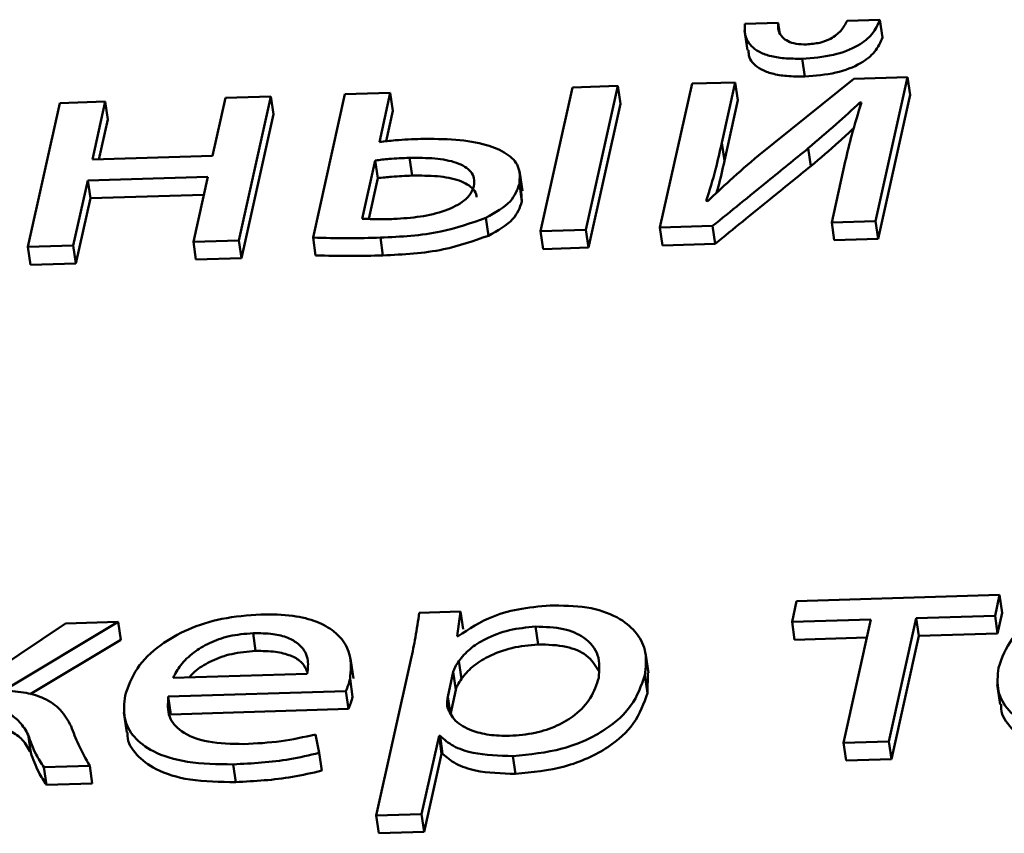
# Paper-space layout 'Лист1' of a CAD drawing. Units: millimetres. Extents: x -4123 to 3339, y -3546 to 2531.
# Drawn here: x -2976 to -2972, y 1945 to 1948 of the extents above; entities that cross this region are included whole.
import ezdxf

# ---------------------------------------------------------------- set-up
doc = ezdxf.new("R2010")
doc.units = ezdxf.units.MM

psp = doc.layouts.new('Лист1')

# ---------------------------------------------------------------- linework, layer by layer
at = {"color": 7, "linetype": 'Continuous', "lineweight": 50}
for p, q in [((-2972.5747, 1948.3528), (-2972.73, 1948.348)), ((-2972.5747, 1948.3528), (-2972.5685, 1948.3106)), ((-2972.1004, 1948.3673), (-2972.2533, 1948.3626)), ((-2972.1004, 1948.3673), (-2972.0883, 1948.2846)), ((-2972.7313, 1948.3177), (-2972.7178, 1948.2247)), ((-2972.4621, 1948.1858), (-2972.4501, 1948.103)), ((-2971.9715, 1948.1001), (-2972.2216, 1948.0925)), ((-2972.1208, 1947.4297), (-2971.9715, 1948.1001)), ((-2971.9715, 1948.1001), (-2971.9594, 1948.0174)), ((-2973.5325, 1948.0523), (-2973.6818, 1947.3819)), ((-2973.3213, 1948.0588), (-2973.5325, 1948.0523)), ((-2973.4705, 1947.3884), (-2973.3213, 1948.0588)), ((-2973.3213, 1948.0588), (-2973.3092, 1947.9761)), ((-2972.9756, 1948.0694), (-2973.1249, 1947.399)), ((-2972.774, 1948.0756), (-2972.9756, 1948.0694)), ((-2972.8369, 1947.7931), (-2972.774, 1948.0756)), ((-2972.774, 1948.0756), (-2972.762, 1947.9929)), ((-2972.2216, 1948.0925), (-2972.6663, 1947.735)), ((-2974.9384, 1948.0093), (-2975.1497, 1948.0028)), ((-2975.0877, 1947.3389), (-2974.9384, 1948.0093)), ((-2974.9384, 1948.0093), (-2974.9264, 1947.9266)), ((-2974.5928, 1948.0199), (-2974.7414, 1947.3522)), ((-2974.3815, 1948.0264), (-2974.5928, 1948.0199)), ((-2974.4324, 1947.7977), (-2974.3815, 1948.0264)), ((-2974.3815, 1948.0264), (-2974.3695, 1947.9436)), ((-2972.1087, 1947.347), (-2971.9594, 1948.0174)), ((-2975.9206, 1947.9792), (-2976.0698, 1947.3088)), ((-2975.7094, 1947.9857), (-2975.9206, 1947.9792)), ((-2975.7696, 1947.7155), (-2975.7094, 1947.9857)), ((-2975.7094, 1947.9857), (-2975.6974, 1947.903)), ((-2975.1497, 1948.0028), (-2975.2098, 1947.7326)), ((-2973.4585, 1947.3056), (-2973.3092, 1947.9761)), ((-2972.8248, 1947.7104), (-2972.762, 1947.9929)), ((-2972.1931, 1947.9821), (-2972.1858, 1947.9823)), ((-2972.1931, 1947.9821), (-2972.1908, 1947.9659)), ((-2975.0756, 1947.2561), (-2974.9264, 1947.9266)), ((-2974.4012, 1947.8011), (-2974.3695, 1947.9436)), ((-2975.7389, 1947.7164), (-2975.6974, 1947.903)), ((-2972.8369, 1947.7931), (-2972.8248, 1947.7104)), ((-2975.2098, 1947.7326), (-2975.7696, 1947.7155)), ((-2972.434, 1947.7683), (-2972.4219, 1947.6856)), ((-2974.4515, 1947.712), (-2974.512, 1947.4402)), ((-2974.4515, 1947.712), (-2974.4394, 1947.6293)), ((-2974.2919, 1947.7238), (-2974.2798, 1947.641)), ((-2972.2615, 1947.7075), (-2972.3247, 1947.4235)), ((-2973.7656, 1947.5701), (-2973.7792, 1947.6632)), ((-2975.8587, 1947.3152), (-2975.7911, 1947.6187)), ((-2975.7911, 1947.6187), (-2975.2314, 1947.6358)), ((-2975.7911, 1947.6187), (-2975.7791, 1947.536)), ((-2975.2314, 1947.6358), (-2975.2989, 1947.3324)), ((-2974.4394, 1947.6293), (-2974.4817, 1947.4395)), ((-2973.7801, 1947.603), (-2973.7681, 1947.5203)), ((-2975.7791, 1947.536), (-2975.25, 1947.5522)), ((-2973.7681, 1947.5203), (-2973.7722, 1947.5693)), ((-2975.8466, 1947.2325), (-2975.7791, 1947.536)), ((-2972.902, 1947.5226), (-2972.909, 1947.5238)), ((-2973.936, 1947.4441), (-2973.924, 1947.3614)), ((-2972.3247, 1947.4235), (-2972.1208, 1947.4297)), ((-2972.3247, 1947.4235), (-2972.3127, 1947.3407)), ((-2972.1208, 1947.4297), (-2972.1087, 1947.347)), ((-2973.6818, 1947.3819), (-2973.4705, 1947.3884)), ((-2973.6818, 1947.3819), (-2973.6697, 1947.2992)), ((-2973.4705, 1947.3884), (-2973.4585, 1947.3056)), ((-2973.1249, 1947.399), (-2972.8796, 1947.4065)), ((-2973.1249, 1947.399), (-2973.1128, 1947.3162)), ((-2972.8796, 1947.4065), (-2972.8675, 1947.3237)), ((-2975.2989, 1947.3324), (-2975.0877, 1947.3389)), ((-2975.2989, 1947.3324), (-2975.2869, 1947.2497)), ((-2975.0877, 1947.3389), (-2975.0756, 1947.2561)), ((-2974.7414, 1947.3522), (-2974.7293, 1947.2695)), ((-2974.4278, 1947.3522), (-2974.4158, 1947.2695)), ((-2973.1128, 1947.3162), (-2972.8675, 1947.3237)), ((-2972.3127, 1947.3407), (-2972.1087, 1947.347)), ((-2976.0698, 1947.3088), (-2975.8587, 1947.3152)), ((-2976.0698, 1947.3088), (-2976.0578, 1947.2261)), ((-2975.8587, 1947.3152), (-2975.8466, 1947.2325)), ((-2973.6697, 1947.2992), (-2973.4585, 1947.3056)), ((-2976.0578, 1947.2261), (-2975.8466, 1947.2325)), ((-2975.2869, 1947.2497), (-2975.0756, 1947.2561)), ((-2971.5423, 1945.688), (-2972.4881, 1945.6591)), ((-2971.5639, 1945.5912), (-2971.5423, 1945.688)), ((-2971.5423, 1945.688), (-2971.5303, 1945.6053)), ((-2972.4881, 1945.6591), (-2972.5096, 1945.5623)), ((-2974.0546, 1945.6111), (-2974.2463, 1945.6052)), ((-2974.0704, 1945.4966), (-2974.0546, 1945.6111)), ((-2974.0546, 1945.6111), (-2974.0425, 1945.5284)), ((-2972.5096, 1945.5623), (-2972.1424, 1945.5735)), ((-2972.1424, 1945.5735), (-2972.2701, 1944.9998)), ((-2972.0588, 1945.0063), (-2971.9311, 1945.58)), ((-2971.9311, 1945.58), (-2971.5639, 1945.5912)), ((-2971.9311, 1945.58), (-2971.9191, 1945.4973)), ((-2971.5639, 1945.5912), (-2971.5518, 1945.5085)), ((-2971.5518, 1945.5085), (-2971.5303, 1945.6053)), ((-2975.8956, 1945.5547), (-2976.3498, 1945.2504)), ((-2976.1823, 1945.2432), (-2975.6499, 1945.5622)), ((-2975.6499, 1945.5622), (-2975.8956, 1945.5547)), ((-2975.6499, 1945.5622), (-2975.6378, 1945.4795)), ((-2973.7051, 1945.5408), (-2973.6931, 1945.458)), ((-2972.5096, 1945.5623), (-2972.4975, 1945.4795)), ((-2975.0211, 1945.5101), (-2975.0091, 1945.4274)), ((-2974.0656, 1945.4967), (-2974.0704, 1945.4966)), ((-2972.4975, 1945.4795), (-2972.161, 1945.4898)), ((-2972.0468, 1944.9236), (-2971.9191, 1945.4973)), ((-2971.9191, 1945.4973), (-2971.5518, 1945.5085)), ((-2976.0602, 1945.2264), (-2975.6378, 1945.4795)), ((-2974.5535, 1945.2994), (-2974.5671, 1945.3925)), ((-2973.1791, 1945.3251), (-2973.1927, 1945.4182)), ((-2974.2853, 1945.3866), (-2974.4469, 1944.6607)), ((-2974.0626, 1945.3796), (-2974.0505, 1945.2969)), ((-2975.3939, 1945.3017), (-2974.7686, 1945.3208)), ((-2974.0883, 1945.3293), (-2974.1139, 1945.2143)), ((-2974.0883, 1945.3293), (-2974.0762, 1945.2466)), ((-2973.1956, 1945.314), (-2973.1836, 1945.2313)), ((-2973.1836, 1945.2313), (-2973.1815, 1945.3249)), ((-2974.569, 1945.2967), (-2974.557, 1945.214)), ((-2971.5531, 1945.2715), (-2971.5396, 1945.1785)), ((-2975.4158, 1945.2145), (-2974.5889, 1945.2399)), ((-2975.4158, 1945.2145), (-2975.4037, 1945.1318)), ((-2974.5889, 1945.2399), (-2974.5769, 1945.1571)), ((-2974.1139, 1945.2143), (-2974.1018, 1945.1316)), ((-2974.0762, 1945.2466), (-2974.1018, 1945.1316)), ((-2975.6231, 1945.1403), (-2975.6096, 1945.0472)), ((-2975.4037, 1945.1318), (-2974.5769, 1945.1571)), ((-2976.0689, 1945.0363), (-2976.0568, 1944.9536)), ((-2974.7129, 1944.9526), (-2974.73, 1945.0385)), ((-2974.2357, 1944.6672), (-2974.1546, 1945.0314)), ((-2974.1546, 1945.0314), (-2974.1498, 1945.0316)), ((-2974.1546, 1945.0314), (-2974.1425, 1944.9487)), ((-2974.1498, 1945.0316), (-2974.1377, 1944.9488)), ((-2972.2701, 1944.9998), (-2972.0588, 1945.0063)), ((-2972.2701, 1944.9998), (-2972.258, 1944.9171)), ((-2972.0588, 1945.0063), (-2972.0468, 1944.9236)), ((-2974.7129, 1944.9526), (-2974.7009, 1944.8699)), ((-2974.2236, 1944.5845), (-2974.1425, 1944.9487)), ((-2974.1425, 1944.9487), (-2974.1377, 1944.9488)), ((-2973.8104, 1944.9376), (-2973.7984, 1944.8549)), ((-2975.9962, 1944.8858), (-2975.7822, 1944.8923)), ((-2975.9962, 1944.8858), (-2975.9841, 1944.803)), ((-2975.7822, 1944.8923), (-2975.7701, 1944.8096)), ((-2975.1136, 1944.899), (-2975.1016, 1944.8163)), ((-2972.258, 1944.9171), (-2972.0468, 1944.9236)), ((-2975.9841, 1944.803), (-2975.7701, 1944.8096)), ((-2974.4469, 1944.6607), (-2974.2357, 1944.6672)), ((-2974.4469, 1944.6607), (-2974.4348, 1944.578)), ((-2974.2357, 1944.6672), (-2974.2236, 1944.5845)), ((-2974.4348, 1944.578), (-2974.2236, 1944.5845))]:
    psp.add_line(p, q, dxfattribs=at)
for points, knots in [([(-2972.73, 1948.348), (-2972.7303, 1948.3228), (-2972.7309, 1948.2745), (-2972.6812, 1948.2226), (-2972.6136, 1948.197), (-2972.544, 1948.1854), (-2972.4908, 1948.1857), (-2972.4621, 1948.1858)], [0, 0, 0, 0, 0.276453, 0.530223, 0.66813, 0.821226, 1, 1, 1, 1]), ([(-2972.4421, 1948.2522), (-2972.4589, 1948.2526), (-2972.491, 1948.2531), (-2972.5304, 1948.2659), (-2972.5587, 1948.2871), (-2972.5751, 1948.3169), (-2972.5748, 1948.3404), (-2972.5747, 1948.3528)], [0, 0, 0, 0, 0.188116, 0.360074, 0.533575, 0.754653, 1, 1, 1, 1]), ([(-2972.4621, 1948.1858), (-2972.4132, 1948.1893), (-2972.3208, 1948.1961), (-2972.2027, 1948.2409), (-2972.1284, 1948.3017), (-2972.1102, 1948.3444), (-2972.1004, 1948.3673)], [0, 0, 0, 0, 0.291129, 0.549137, 0.758341, 1, 1, 1, 1]), ([(-2972.2533, 1948.3626), (-2972.2615, 1948.3466), (-2972.2766, 1948.3167), (-2972.3218, 1948.2798), (-2972.3811, 1948.257), (-2972.421, 1948.2539), (-2972.4421, 1948.2522)], [0, 0, 0, 0, 0.306752, 0.572948, 0.773906, 1, 1, 1, 1]), ([(-2972.4501, 1948.103), (-2972.4011, 1948.1066), (-2972.3088, 1948.1134), (-2972.1906, 1948.1582), (-2972.1163, 1948.219), (-2972.0981, 1948.2617), (-2972.0883, 1948.2846)], [0, 0, 0, 0, 0.291129, 0.549137, 0.758341, 1, 1, 1, 1]), ([(-2972.7125, 1948.2254), (-2972.7121, 1948.214), (-2972.7108, 1948.1796), (-2972.6686, 1948.14), (-2972.6016, 1948.1143), (-2972.5319, 1948.1027), (-2972.4787, 1948.1029), (-2972.4501, 1948.103)], [0, 0, 0, 0, 0.149026, 0.447489, 0.609683, 0.789741, 1, 1, 1, 1]), ([(-2972.434, 1947.7683), (-2972.3902, 1947.8056), (-2972.3073, 1947.8761), (-2972.2297, 1947.9481), (-2972.1931, 1947.9821)], [0, 0, 0, 0, 0.528807, 1, 1, 1, 1]), ([(-2972.1858, 1947.9823), (-2972.2018, 1947.9316), (-2972.2306, 1947.84), (-2972.2519, 1947.7485), (-2972.2615, 1947.7075)], [0, 0, 0, 0, 0.552727, 1, 1, 1, 1]), ([(-2972.4219, 1947.6856), (-2972.378, 1947.7228), (-2972.3093, 1947.7811), (-2972.245, 1947.8406), (-2972.2219, 1947.862)], [0, 0, 0, 0, 0.639751, 1, 1, 1, 1]), ([(-2974.2385, 1947.8119), (-2974.2785, 1947.8105), (-2974.3429, 1947.8082), (-2974.4078, 1947.8006), (-2974.4324, 1947.7977)], [0, 0, 0, 0, 0.6197275, 1, 1, 1, 1]), ([(-2973.7801, 1947.603), (-2973.7781, 1947.6308), (-2973.7743, 1947.683), (-2973.8351, 1947.7467), (-2973.9381, 1947.7892), (-2974.0765, 1947.8122), (-2974.1836, 1947.812), (-2974.2385, 1947.8119)], [0, 0, 0, 0, 0.201445, 0.378034, 0.55306, 0.770976, 1, 1, 1, 1]), ([(-2972.909, 1947.5238), (-2972.894, 1947.5723), (-2972.8663, 1947.6622), (-2972.8462, 1947.7519), (-2972.8369, 1947.7931)], [0, 0, 0, 0, 0.540811, 1, 1, 1, 1]), ([(-2972.6663, 1947.735), (-2972.7113, 1947.6963), (-2972.7927, 1947.6263), (-2972.8682, 1947.5546), (-2972.902, 1947.5226)], [0, 0, 0, 0, 0.552745, 1, 1, 1, 1]), ([(-2972.8796, 1947.4065), (-2972.7941, 1947.476), (-2972.6457, 1947.5966), (-2972.497, 1947.7172), (-2972.434, 1947.7683)], [0, 0, 0, 0, 0.575986, 1, 1, 1, 1]), ([(-2974.2919, 1947.7238), (-2974.3237, 1947.7225), (-2974.3767, 1947.7203), (-2974.4301, 1947.7144), (-2974.4515, 1947.712)], [0, 0, 0, 0, 0.598612, 1, 1, 1, 1]), ([(-2973.9923, 1947.5924), (-2973.9908, 1947.6049), (-2973.9881, 1947.6284), (-2974.0079, 1947.669), (-2974.0695, 1947.7052), (-2974.1744, 1947.724), (-2974.252, 1947.7238), (-2974.2919, 1947.7238)], [0, 0, 0, 0, 0.1411094, 0.2654604, 0.4972442, 0.7418129, 1, 1, 1, 1]), ([(-2972.8675, 1947.3237), (-2972.782, 1947.3932), (-2972.6336, 1947.5139), (-2972.485, 1947.6344), (-2972.4219, 1947.6856)], [0, 0, 0, 0, 0.575986, 1, 1, 1, 1]), ([(-2972.8621, 1947.5599), (-2972.8594, 1947.5689), (-2972.8444, 1947.6191), (-2972.8337, 1947.6692), (-2972.8248, 1947.7104)], [0, 0, 0, 0, 0.178198, 1, 1, 1, 1]), ([(-2974.2798, 1947.641), (-2974.3116, 1947.6397), (-2974.3647, 1947.6375), (-2974.418, 1947.6317), (-2974.4394, 1947.6293)], [0, 0, 0, 0, 0.5986124, 1, 1, 1, 1]), ([(-2973.9797, 1947.5414), (-2973.9796, 1947.5431), (-2973.979, 1947.5558), (-2973.9973, 1947.5861), (-2974.057, 1947.6226), (-2974.1625, 1947.6412), (-2974.24, 1947.6411), (-2974.2798, 1947.641)], [0, 0, 0, 0, 0.022895, 0.164361, 0.428047, 0.706277, 1, 1, 1, 1]), ([(-2974.3649, 1947.4392), (-2974.3236, 1947.4419), (-2974.2426, 1947.447), (-2974.1254, 1947.4742), (-2974.0444, 1947.5149), (-2974.0042, 1947.5571), (-2973.9964, 1947.5802), (-2973.9923, 1947.5924)], [0, 0, 0, 0, 0.260114, 0.509439, 0.743641, 0.865315, 1, 1, 1, 1]), ([(-2973.936, 1947.4441), (-2973.8929, 1947.4685), (-2973.8112, 1947.5147), (-2973.7901, 1947.5747), (-2973.7801, 1947.603)], [0, 0, 0, 0, 0.527153, 1, 1, 1, 1]), ([(-2973.924, 1947.3614), (-2973.8809, 1947.3857), (-2973.7991, 1947.432), (-2973.7781, 1947.4919), (-2973.7681, 1947.5203)], [0, 0, 0, 0, 0.527153, 1, 1, 1, 1]), ([(-2974.512, 1947.4402), (-2974.4872, 1947.4394), (-2974.4386, 1947.4377), (-2974.3891, 1947.4387), (-2974.3649, 1947.4392)], [0, 0, 0, 0, 0.511486, 1, 1, 1, 1]), ([(-2974.4278, 1947.3522), (-2974.3324, 1947.3569), (-2974.1612, 1947.3652), (-2974.0051, 1947.4199), (-2973.936, 1947.4441)], [0, 0, 0, 0, 0.557608, 1, 1, 1, 1]), ([(-2974.7414, 1947.3522), (-2974.687, 1947.351), (-2974.5832, 1947.3485), (-2974.4779, 1947.351), (-2974.4278, 1947.3522)], [0, 0, 0, 0, 0.524238, 1, 1, 1, 1]), ([(-2974.4158, 1947.2695), (-2974.3203, 1947.2741), (-2974.1492, 1947.2825), (-2973.993, 1947.3372), (-2973.924, 1947.3614)], [0, 0, 0, 0, 0.5576082, 1, 1, 1, 1]), ([(-2974.7293, 1947.2695), (-2974.6749, 1947.2682), (-2974.5712, 1947.2658), (-2974.4659, 1947.2683), (-2974.4158, 1947.2695)], [0, 0, 0, 0, 0.524238, 1, 1, 1, 1]), ([(-2970.8845, 1945.7233), (-2970.9731, 1945.7151), (-2971.1467, 1945.6992), (-2971.3624, 1945.6038), (-2971.5008, 1945.481), (-2971.5312, 1945.3951), (-2971.5474, 1945.3493)], [0, 0, 0, 0, 0.271444, 0.531943, 0.750294, 1, 1, 1, 1]), ([(-2973.618, 1945.6396), (-2973.6686, 1945.6361), (-2973.765, 1945.6294), (-2973.9303, 1945.5854), (-2974.0144, 1945.5303), (-2974.0656, 1945.4967)], [0, 0, 0, 0, 0.301924, 0.575607, 1, 1, 1, 1]), ([(-2973.1956, 1945.314), (-2973.1914, 1945.3498), (-2973.1834, 1945.4177), (-2973.2251, 1945.5084), (-2973.3084, 1945.582), (-2973.4413, 1945.6343), (-2973.5586, 1945.6378), (-2973.618, 1945.6396)], [0, 0, 0, 0, 0.21742, 0.412496, 0.591798, 0.793322, 1, 1, 1, 1]), ([(-2974.9847, 1945.5977), (-2975.0456, 1945.593), (-2975.1629, 1945.5839), (-2975.3273, 1945.5311), (-2975.4667, 1945.4516), (-2975.5743, 1945.344), (-2975.6025, 1945.2621), (-2975.6172, 1945.2194)], [0, 0, 0, 0, 0.191458, 0.368473, 0.544422, 0.762473, 1, 1, 1, 1]), ([(-2974.569, 1945.2967), (-2974.5657, 1945.335), (-2974.5588, 1945.4151), (-2974.6198, 1945.5089), (-2974.7225, 1945.567), (-2974.8398, 1945.5966), (-2974.9339, 1945.5973), (-2974.9847, 1945.5977)], [0, 0, 0, 0, 0.2445993, 0.5115043, 0.6572357, 0.8152347, 1, 1, 1, 1]), ([(-2974.2463, 1945.6052), (-2974.252, 1945.5672), (-2974.2627, 1945.4944), (-2974.278, 1945.4215), (-2974.2853, 1945.3866)], [0, 0, 0, 0, 0.521983, 1, 1, 1, 1]), ([(-2973.7051, 1945.5408), (-2973.7462, 1945.5368), (-2973.829, 1945.5289), (-2973.935, 1945.4879), (-2974.0162, 1945.4369), (-2974.0469, 1945.3991), (-2974.0626, 1945.3796)], [0, 0, 0, 0, 0.269411, 0.542221, 0.764956, 1, 1, 1, 1]), ([(-2973.4105, 1945.3019), (-2973.4074, 1945.3378), (-2973.4015, 1945.4062), (-2973.4637, 1945.4875), (-2973.5714, 1945.5365), (-2973.6595, 1945.5393), (-2973.7051, 1945.5408)], [0, 0, 0, 0, 0.30255, 0.575877, 0.780575, 1, 1, 1, 1]), ([(-2975.0211, 1945.5101), (-2975.0587, 1945.507), (-2975.1301, 1945.5011), (-2975.2265, 1945.4663), (-2975.3032, 1945.419), (-2975.3614, 1945.3629), (-2975.3833, 1945.3216), (-2975.3939, 1945.3017)], [0, 0, 0, 0, 0.210687, 0.400103, 0.584655, 0.799274, 1, 1, 1, 1]), ([(-2974.7686, 1945.3208), (-2974.7656, 1945.3449), (-2974.7594, 1945.395), (-2974.795, 1945.4542), (-2974.858, 1945.4908), (-2974.9307, 1945.5095), (-2974.9894, 1945.5099), (-2975.0211, 1945.5101)], [0, 0, 0, 0, 0.246093, 0.512467, 0.657363, 0.814792, 1, 1, 1, 1]), ([(-2973.6931, 1945.458), (-2973.7342, 1945.4541), (-2973.817, 1945.4462), (-2973.9229, 1945.4051), (-2974.0042, 1945.3542), (-2974.0348, 1945.3164), (-2974.0505, 1945.2969)], [0, 0, 0, 0, 0.2694112, 0.5422213, 0.7649564, 1, 1, 1, 1]), ([(-2973.4121, 1945.3355), (-2973.4268, 1945.3608), (-2973.4543, 1945.408), (-2973.5601, 1945.4536), (-2973.6477, 1945.4565), (-2973.6931, 1945.458)], [0, 0, 0, 0, 0.358662, 0.668195, 1, 1, 1, 1]), ([(-2975.0091, 1945.4274), (-2975.0467, 1945.4243), (-2975.1182, 1945.4184), (-2975.2138, 1945.3835), (-2975.281, 1945.3442), (-2975.3083, 1945.3154), (-2975.3191, 1945.304)], [0, 0, 0, 0, 0.2983855, 0.5666467, 0.8280195, 1, 1, 1, 1]), ([(-2974.7684, 1945.3297), (-2974.7761, 1945.3468), (-2974.7896, 1945.3771), (-2974.8464, 1945.408), (-2974.9185, 1945.4268), (-2974.9773, 1945.4272), (-2975.0091, 1945.4274)], [0, 0, 0, 0, 0.277781, 0.492425, 0.725638, 1, 1, 1, 1]), ([(-2974.0626, 1945.3796), (-2974.0689, 1945.3704), (-2974.0802, 1945.3538), (-2974.0858, 1945.3368), (-2974.0883, 1945.3293)], [0, 0, 0, 0, 0.556429, 1, 1, 1, 1]), ([(-2971.5474, 1945.3493), (-2971.5514, 1945.3123), (-2971.5589, 1945.2421), (-2971.5079, 1945.1494), (-2971.4091, 1945.0758), (-2971.2562, 1945.0258), (-2971.1265, 1945.0232), (-2971.06, 1945.0218)], [0, 0, 0, 0, 0.210626, 0.399594, 0.576785, 0.783003, 1, 1, 1, 1]), ([(-2973.8258, 1945.0318), (-2973.7857, 1945.0349), (-2973.7086, 1945.0409), (-2973.6004, 1945.0771), (-2973.5091, 1945.1333), (-2973.4395, 1945.211), (-2973.4206, 1945.2702), (-2973.4105, 1945.3019)], [0, 0, 0, 0, 0.181944, 0.350349, 0.521848, 0.744386, 1, 1, 1, 1]), ([(-2973.8104, 1944.9376), (-2973.7323, 1944.9453), (-2973.5738, 1944.9609), (-2973.3747, 1945.0539), (-2973.2421, 1945.1776), (-2973.212, 1945.2659), (-2973.1956, 1945.314)], [0, 0, 0, 0, 0.2474436, 0.502067, 0.7284008, 1, 1, 1, 1]), ([(-2974.5889, 1945.2399), (-2974.585, 1945.249), (-2974.5767, 1945.2679), (-2974.5717, 1945.2869), (-2974.569, 1945.2967)], [0, 0, 0, 0, 0.4813965, 1, 1, 1, 1]), ([(-2974.0505, 1945.2969), (-2974.0568, 1945.2877), (-2974.0681, 1945.2711), (-2974.0737, 1945.2541), (-2974.0762, 1945.2466)], [0, 0, 0, 0, 0.556429, 1, 1, 1, 1]), ([(-2975.869, 1945.0768), (-2975.8831, 1945.1032), (-2975.9094, 1945.1524), (-2975.9843, 1945.206), (-2976.0784, 1945.236), (-2976.1467, 1945.2407), (-2976.1823, 1945.2432)], [0, 0, 0, 0, 0.308649, 0.575604, 0.779135, 1, 1, 1, 1]), ([(-2975.6172, 1945.2194), (-2975.6214, 1945.1838), (-2975.6292, 1945.1161), (-2975.583, 1945.0253), (-2975.4858, 1944.9513), (-2975.3246, 1944.9016), (-2975.1867, 1944.8999), (-2975.1136, 1944.899)], [0, 0, 0, 0, 0.20079, 0.382536, 0.555293, 0.764252, 1, 1, 1, 1]), ([(-2975.0636, 1944.9939), (-2975.1209, 1944.9949), (-2975.2329, 1944.9968), (-2975.3592, 1945.0456), (-2975.4224, 1945.1235), (-2975.4181, 1945.1823), (-2975.4158, 1945.2145)], [0, 0, 0, 0, 0.26665, 0.521161, 0.737741, 1, 1, 1, 1]), ([(-2974.5769, 1945.1571), (-2974.5729, 1945.1662), (-2974.5647, 1945.1852), (-2974.5596, 1945.2041), (-2974.557, 1945.214)], [0, 0, 0, 0, 0.481397, 1, 1, 1, 1]), ([(-2974.1139, 1945.2143), (-2974.1152, 1945.2046), (-2974.1176, 1945.1879), (-2974.116, 1945.1716), (-2974.1153, 1945.1647)], [0, 0, 0, 0, 0.577833, 1, 1, 1, 1]), ([(-2973.7984, 1944.8549), (-2973.7202, 1944.8626), (-2973.5617, 1944.8782), (-2973.3626, 1944.9712), (-2973.23, 1945.0949), (-2973.2, 1945.1832), (-2973.1836, 1945.2313)], [0, 0, 0, 0, 0.2474436, 0.502067, 0.7284008, 1, 1, 1, 1]), ([(-2976.3727, 1945.1687), (-2976.3328, 1945.1688), (-2976.2555, 1945.1688), (-2976.162, 1945.1411), (-2976.1005, 1945.0945), (-2976.0801, 1945.057), (-2976.0689, 1945.0363)], [0, 0, 0, 0, 0.265258, 0.514018, 0.732202, 1, 1, 1, 1]), ([(-2974.1153, 1945.1647), (-2974.1056, 1945.1428), (-2974.0865, 1945.0997), (-2974.0113, 1945.0572), (-2973.9221, 1945.0335), (-2973.8582, 1945.0324), (-2973.8258, 1945.0318)], [0, 0, 0, 0, 0.284199, 0.558863, 0.77576, 1, 1, 1, 1]), ([(-2971.5353, 1945.1789), (-2971.5356, 1945.1716), (-2971.5372, 1945.1315), (-2971.4939, 1945.067), (-2971.3976, 1944.993), (-2971.244, 1944.9431), (-2971.1144, 1944.9405), (-2971.0479, 1944.9391)], [0, 0, 0, 0, 0.050141, 0.277527, 0.490741, 0.738886, 1, 1, 1, 1]), ([(-2976.3607, 1945.086), (-2976.3208, 1945.086), (-2976.2434, 1945.0861), (-2976.1499, 1945.0584), (-2976.0884, 1945.0118), (-2976.0681, 1944.9742), (-2976.0568, 1944.9536)], [0, 0, 0, 0, 0.265258, 0.514018, 0.732202, 1, 1, 1, 1]), ([(-2975.7822, 1944.8923), (-2975.8005, 1944.9251), (-2975.8343, 1944.9854), (-2975.8582, 1945.0482), (-2975.869, 1945.0768)], [0, 0, 0, 0, 0.542926, 1, 1, 1, 1]), ([(-2976.0689, 1945.0363), (-2976.0579, 1945.0055), (-2976.0395, 1944.9539), (-2976.0087, 1944.9054), (-2975.9962, 1944.8858)], [0, 0, 0, 0, 0.595915, 1, 1, 1, 1]), ([(-2975.6064, 1945.0475), (-2975.6066, 1945.0421), (-2975.6083, 1945.0048), (-2975.5689, 1944.9428), (-2975.4744, 1944.8685), (-2975.3123, 1944.8189), (-2975.1746, 1944.8172), (-2975.1016, 1944.8163)], [0, 0, 0, 0, 0.03709, 0.256062, 0.464205, 0.715964, 1, 1, 1, 1]), ([(-2974.73, 1945.0385), (-2974.7834, 1945.0265), (-2974.8935, 1945.0017), (-2975.0057, 1944.9966), (-2975.0636, 1944.9939)], [0, 0, 0, 0, 0.485151, 1, 1, 1, 1]), ([(-2974.1498, 1945.0316), (-2974.1308, 1945.015), (-2974.0924, 1944.9814), (-2973.9773, 1944.9426), (-2973.8747, 1944.9395), (-2973.8104, 1944.9376)], [0, 0, 0, 0, 0.267669, 0.5412385, 1, 1, 1, 1]), ([(-2976.0568, 1944.9536), (-2976.0459, 1944.9228), (-2976.0275, 1944.8712), (-2975.9966, 1944.8226), (-2975.9841, 1944.803)], [0, 0, 0, 0, 0.595915, 1, 1, 1, 1]), ([(-2975.1136, 1944.899), (-2975.025, 1944.9038), (-2974.8897, 1944.9111), (-2974.7583, 1944.9419), (-2974.7129, 1944.9526)], [0, 0, 0, 0, 0.6547963, 1, 1, 1, 1]), ([(-2974.1377, 1944.9488), (-2974.1187, 1944.9322), (-2974.0803, 1944.8987), (-2973.9652, 1944.8599), (-2973.8626, 1944.8568), (-2973.7984, 1944.8549)], [0, 0, 0, 0, 0.267669, 0.541239, 1, 1, 1, 1]), ([(-2975.1016, 1944.8163), (-2975.013, 1944.8211), (-2974.8776, 1944.8284), (-2974.7462, 1944.8592), (-2974.7009, 1944.8699)], [0, 0, 0, 0, 0.6547963, 1, 1, 1, 1])]:
    psp.add_open_spline(points, degree=3, knots=knots, dxfattribs=at)

doc.saveas('drawing.dxf')
